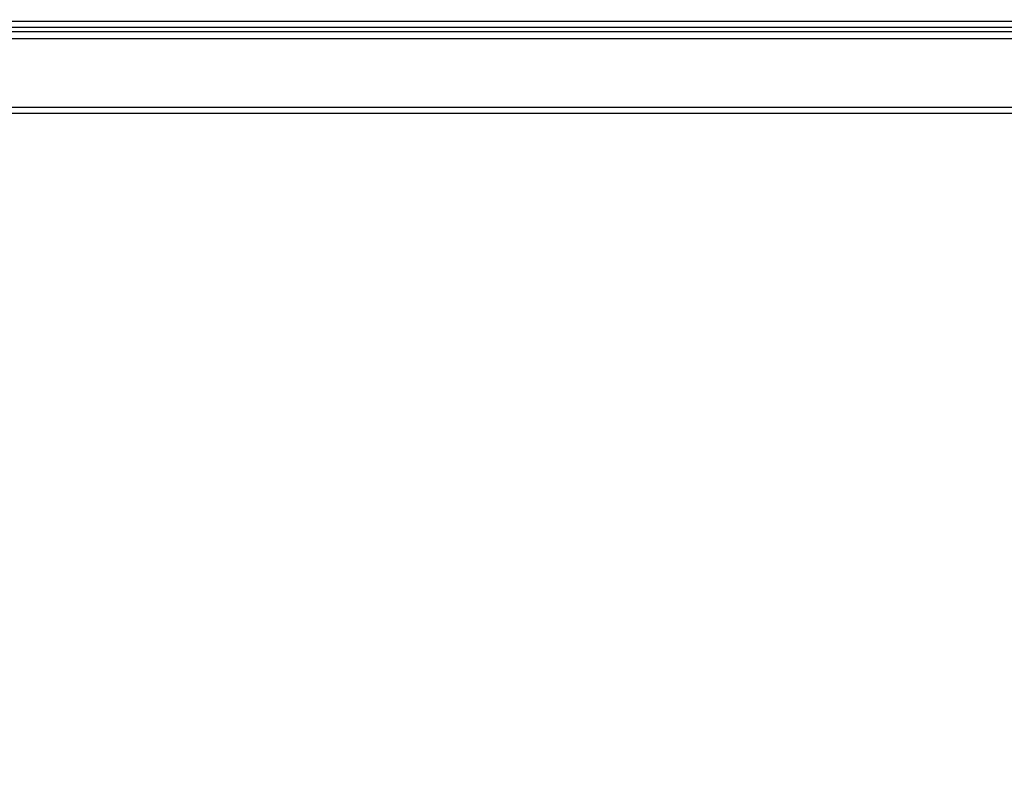
# Model space of a CAD drawing. Units: millimetres. Extents: x 15 to 415, y 5 to 292.
# Drawn here: x 246 to 277, y 195 to 219 of the extents above; entities that cross this region are included whole.
import ezdxf

# ---------------------------------------------------------------- set-up
doc = ezdxf.new("R2010")
doc.units = ezdxf.units.MM
doc.styles.add('SLDTEXTSTYLE0', font='TXT', dxfattribs={"width": 0.75})
doc.dimstyles.new('SLDDIMSTYLE0', dxfattribs={"dimtxt": 3.5, "dimasz": 3.302, "dimexe": 0, "dimexo": 0.0625, "dimgap": 0.875, "dimtad": 1, "dimlfac": 12, "dimrnd": 1e-09, "dimzin": 12, "dimdsep": 46, "dimtxsty": 'SLDTEXTSTYLE0', "dimsah": 1, "dimcen": 0.09, "dimadec": 0, "dimazin": 3, "dimtfac": 1, "dimtofl": 0, "dimtmove": 0, "dimatfit": 3, "dimfxl": 0, "dimfrac": 2, "dimtolj": 1, "dimtzin": 12, "dimarcsym": 0})

# ---------------------------------------------------------------- blocks, each defined once
blk = doc.blocks.new('_D_9')
at = {"color": 7, "linetype": 'Continuous', "lineweight": 18}
for p, q in [((214.718, 249.551), (214.718, 177.759)), ((291.927, 249.551), (291.927, 177.759)), ((214.718, 178.759), (291.927, 178.759))]:
    blk.add_line(p, q, dxfattribs=at)
for points in [[(214.718, 178.759), (218.02, 178.251), (218.02, 179.267)], [(291.927, 178.759), (288.625, 179.267), (288.625, 178.251)]]:
    blk.add_solid(points, dxfattribs=at)
at = {"color": 7, "linetype": 'Continuous', "lineweight": 18, "insert": (252.716, 183.27), "char_height": 3.5, "attachment_point": 1, "rotation": 360, "style": 'SLDTEXTSTYLE0'}
blk.add_mtext('926,51', dxfattribs=at)
blk = doc.blocks.new('_D_11')
at = {"color": 7, "linetype": 'Continuous', "lineweight": 18}
for p, q in [((312.067, 224.12), (312.067, 166.694)), ((214.302, 187.296), (214.302, 166.694)), ((214.302, 167.694), (312.067, 167.694))]:
    blk.add_line(p, q, dxfattribs=at)
for points in [[(214.302, 167.694), (217.604, 167.186), (217.604, 168.202)], [(312.067, 167.694), (308.765, 168.202), (308.765, 167.186)]]:
    blk.add_solid(points, dxfattribs=at)
at = {"color": 7, "linetype": 'Continuous', "lineweight": 18, "insert": (247.416, 172.206), "char_height": 3.5, "attachment_point": 1, "style": 'SLDTEXTSTYLE0'}
blk.add_mtext('1173,17', dxfattribs=at)

msp = doc.modelspace()

# ---------------------------------------------------------------- linework, layer by layer
at = {"color": 8, "linetype": 'Continuous', "lineweight": 25}
for p, q in [((225.82263, 218.4903), (280.82263, 218.4903)), ((225.82263, 218.29544), (280.82263, 218.29544)), ((280.82263, 217.921), (225.82263, 217.921)), ((225.82263, 215.74277), (280.82263, 215.74277)), ((225.82263, 215.54792), (280.82263, 215.54792))]:
    msp.add_line(p, q, dxfattribs=at)
at = {"color": 7, "linetype": 'Continuous', "lineweight": 25}
msp.add_line((280.82263, 218.146), (225.82263, 218.146), dxfattribs=at)

# ---------------------------------------------------------------- dimensions: what is measured, and where the dimension line sits
at = {"color": 7, "linetype": 'Continuous', "lineweight": 18}
dim = msp.add_linear_dim(base=(291.92716, 178.75858), p1=(214.71809, 250.55133), p2=(291.92716, 250.55133), angle=360, dimstyle='SLDDIMSTYLE0', dxfattribs=at)
dim.commit()
dim.dimension.update_dxf_attribs({"geometry": '_D_9', "text_midpoint": (259.82743, 178.75858), "dimtype": 160})
dim = msp.add_linear_dim(base=(312.0667, 167.69412), p1=(214.3022, 188.29585), p2=(312.0667, 225.11957), dimstyle='SLDDIMSTYLE0', dxfattribs=at)
dim.commit()
dim.dimension.update_dxf_attribs({"geometry": '_D_11', "text_midpoint": (255.82059, 167.69412), "dimtype": 160})

doc.saveas('drawing.dxf')
